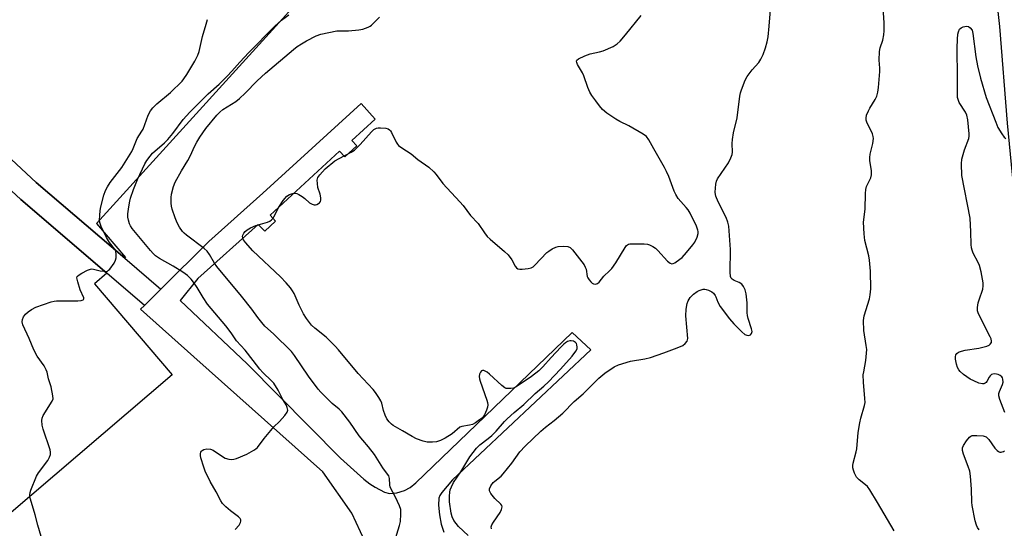
# Model space of a CAD drawing. Units: inches. Extents: x 1279766 to 1285766, y 549450 to 553450.
# Drawn here: x 1283556 to 1283910, y 551159 to 551342 of the extents above; entities that cross this region are included whole.
import ezdxf

# ---------------------------------------------------------------- set-up
doc = ezdxf.new("R2010")
doc.units = ezdxf.units.IN
doc.header["$MEASUREMENT"] = 0
for name, color, linetype in [('NTRL-Farm Land', 3, 'Continuous'), ('TRANS-Driveway', 251, 'Continuous'), ('TRANS-Parking Lot', 4, 'Continuous'), ('TRANS-Road', 130, 'Continuous'), ('Undefined', 1, 'Continuous')]:
    doc.layers.add(name, color=color, linetype=linetype)

msp = doc.modelspace()

# ---------------------------------------------------------------- linework, layer by layer
at = {"layer": 'NTRL-Farm Land'}
for points in [[(1283505.38, 551609.39), (1283701.91, 551586.84), (1283706.08, 551549.95), (1283787.23, 551544.69), (1283792.71, 551582.4), (1283858.55, 551590.39), (1283867.32, 551512.27), (1283846.17, 551494.84), (1283710.57, 551420.93), (1283664.92, 551358.3), (1283583.77, 551268.91), (1283594.23, 551256.67), (1283593.91, 551256.39), (1283562, 551283.65), (1283526.15, 551316.99)], [(1283519.4, 551311.95), (1283556.49, 551277.47), (1283587.53, 551250.94), (1283583.06, 551247.11), (1283610.99, 551214.44), (1283501.65, 551120.93)]]:
    msp.add_lwpolyline(points, dxfattribs=at)
at = {"layer": 'TRANS-Driveway'}
msp.add_lwpolyline([(1283526.15, 551316.99), (1283562, 551283.65), (1283593.91, 551256.39), (1283606.95, 551245.25), (1283601.06, 551239.39), (1283587.53, 551250.94), (1283556.49, 551277.47), (1283519.4, 551311.95)], dxfattribs=at)
at = {"layer": 'TRANS-Parking Lot'}
msp.add_polyline3d([(1283680.29, 551154.6, 0), (1283675.62, 551164.59, 0), (1283665.18, 551179.53, 0), (1283618.75, 551220.93, 0), (1283599.63, 551237.98, 0), (1283601.06, 551239.39, 0), (1283606.95, 551245.25, 0), (1283624.18, 551262.39, 0), (1283643.63, 551279.75, 0), (1283678.98, 551312.03, 0), (1283684.06, 551306.46, 0), (1283675.62, 551298.75, 0), (1283677.41, 551296.79, 0), (1283673.08, 551292.83, 0), (1283671.15, 551294.91, 0), (1283646.22, 551271.82, 0), (1283648.2, 551269.67, 0), (1283644.28, 551266.05, 0), (1283641.96, 551268.55, 0), (1283620.25, 551249.06, 0), (1283613.88, 551241.2, 0), (1283637.98, 551218.37, 0), (1283671.58, 551184.48, 0), (1283679.95, 551176.91, 0), (1283682.14, 551175.21, 0), (1283684.05, 551174, 0), (1283687.41, 551172.21, 0), (1283689.21, 551171.67, 0), (1283691.77, 551171.93, 0), (1283694.57, 551172.77, 0), (1283696.56, 551173.9, 0), (1283698.65, 551175.52, 0), (1283754.9, 551229.64, 0), (1283761.6, 551223.39, 0), (1283711.85, 551176.63, 0), (1283708, 551172.04, 0), (1283707.32, 551170.99, 0), (1283706.94, 551170.03, 0), (1283706.77, 551167.47, 0), (1283707.1, 551164.1, 0), (1283707.8, 551160.65, 0), (1283708.73, 551157.85, 0)], dxfattribs=at)
at = {"layer": 'TRANS-Road'}
msp.add_lwpolyline([(1283930.65, 551156.98), (1283926.63, 551181.53), (1283922.94, 551206.13), (1283918.94, 551235.72), (1283914.88, 551270.31), (1283911.47, 551304.97), (1283908.71, 551339.69), (1283883.55, 551569.34), (1283861.61, 551761.33), (1283860.31, 551772.7), (1283851.76, 551847.53), (1283840.6, 551947.63), (1283839.87, 551954.15), (1283838.66, 551965.03), (1283836.05, 551984.59), (1283823.31, 552084.65), (1283821.83, 552098.14), (1283821.05, 552107.15), (1283818.25, 552139.55), (1283811.78, 552214.37)], dxfattribs=at)
at = {"layer": 'Undefined'}
for points, elevation in [([(1283725.8, 551158.95), (1283725.76, 551159.72), (1283725.99, 551160.48), (1283726.54, 551161.46), (1283728.98, 551164.84), (1283729.44, 551165.9), (1283729.64, 551166.95), (1283729.52, 551167.43), (1283729.22, 551167.86), (1283727.11, 551169.9), (1283725.62, 551171.7), (1283725.12, 551172.63), (1283725.13, 551173.38), (1283725.58, 551174.42), (1283726.42, 551175.64), (1283727.02, 551176.21), (1283729.28, 551178.01), (1283730.08, 551178.84), (1283733.16, 551182.66), (1283736.06, 551186.66), (1283737.99, 551188.75), (1283743.61, 551194.17), (1283745.33, 551195.63), (1283748.42, 551198), (1283751.48, 551200.6), (1283755.58, 551204.78), (1283758.83, 551207.6), (1283764.51, 551213.17), (1283766.64, 551215.07), (1283770.02, 551217.25), (1283771.54, 551218), (1283775.9, 551219.28), (1283780.97, 551220.15), (1283783.06, 551220.69), (1283787.87, 551222.31), (1283792.6, 551224.13), (1283794.67, 551225.02), (1283795.57, 551225.66), (1283796.23, 551226.49), (1283796.4, 551226.99), (1283796.46, 551227.53), (1283795.75, 551235.68), (1283795.89, 551238.01), (1283796.19, 551240.03), (1283796.56, 551241.04), (1283797.28, 551242.19), (1283798.49, 551243.45), (1283799.79, 551244.42), (1283800.51, 551244.77), (1283801.27, 551245.03), (1283802.05, 551245.21), (1283802.57, 551245.24), (1283803.11, 551245.16), (1283803.9, 551244.91), (1283805.14, 551244.27), (1283805.72, 551243.76), (1283806.35, 551242.95), (1283806.6, 551242.45), (1283807.26, 551240.53), (1283808.1, 551239), (1283811.45, 551234.56), (1283812.98, 551232.79), (1283815.87, 551229.83), (1283817, 551228.91), (1283817.69, 551228.63), (1283818.38, 551228.58), (1283819, 551228.84), (1283819.44, 551229.34), (1283819.58, 551229.98), (1283819.45, 551231), (1283818.24, 551234.63), (1283817.95, 551235.75), (1283817.86, 551236.73), (1283817.88, 551238.93), (1283817.79, 551240.37), (1283817.43, 551243.55), (1283817.11, 551244.94), (1283816.54, 551246.16), (1283815.91, 551247), (1283815, 551247.61), (1283813.18, 551248.38), (1283812.46, 551248.8), (1283812.1, 551249.17), (1283811.86, 551249.82), (1283811.75, 551251.41), (1283811.88, 551259.5), (1283811.18, 551267.95), (1283810.86, 551269.39), (1283810.27, 551271.05), (1283807.42, 551276.62), (1283806.53, 551278.72), (1283806.42, 551279.28), (1283806.38, 551280.13), (1283806.58, 551283.03), (1283806.81, 551284.14), (1283807.18, 551284.91), (1283811.06, 551290.7), (1283811.96, 551292.45), (1283812.45, 551293.74), (1283812.56, 551294.57), (1283812.4, 551297.7), (1283812.5, 551299.12), (1283812.96, 551301.45), (1283814.23, 551306.84), (1283815.18, 551314.71), (1283815.39, 551315.84), (1283815.74, 551316.94), (1283817.14, 551320.43), (1283817.79, 551321.7), (1283819.64, 551324.16), (1283822.06, 551326.82), (1283822.81, 551327.94), (1283823.64, 551329.64), (1283824.43, 551332.05), (1283825.02, 551334.17), (1283825.38, 551336.05), (1283825.76, 551339.87), (1283826.29, 551347.15)], 520), ([(1283870.76, 551158.33), (1283864.75, 551168.5), (1283861.93, 551173), (1283861.08, 551174.2), (1283860.44, 551174.85), (1283858.11, 551176.62), (1283857.22, 551177.6), (1283856.45, 551179.03), (1283856.08, 551180.09), (1283855.9, 551180.91), (1283855.83, 551181.75), (1283855.91, 551182.58), (1283857.05, 551186.72), (1283857.29, 551187.84), (1283857.82, 551193.69), (1283858.38, 551197.16), (1283858.75, 551198.87), (1283860.03, 551203.36), (1283860.23, 551204.49), (1283860.21, 551205.89), (1283859.71, 551211.81), (1283859.62, 551214.36), (1283859.75, 551215.52), (1283860.55, 551219.58), (1283860.84, 551223.52), (1283860.7, 551224.95), (1283859.77, 551230.42), (1283859.68, 551233.95), (1283859.75, 551234.83), (1283859.95, 551235.66), (1283861.9, 551241.75), (1283862.13, 551243.22), (1283862.28, 551245.3), (1283862.15, 551251.75), (1283861.89, 551255.69), (1283861.61, 551257.28), (1283860.18, 551262.8), (1283859.95, 551265.16), (1283859.73, 551269.31), (1283860.31, 551274.06), (1283860.39, 551279.63), (1283860.49, 551281.07), (1283860.81, 551282.17), (1283862.27, 551285.32), (1283862.61, 551286.39), (1283862.6, 551287.77), (1283862.01, 551291.49), (1283861.93, 551292.64), (1283862.08, 551293.77), (1283863.06, 551297.7), (1283863.29, 551299.41), (1283863.21, 551300.18), (1283862.92, 551301.14), (1283860.84, 551305.31), (1283860.63, 551306.07), (1283860.59, 551306.77), (1283860.82, 551307.81), (1283861.47, 551309.38), (1283862, 551310.4), (1283863.85, 551313.43), (1283864.44, 551314.73), (1283864.89, 551316.07), (1283865.13, 551317.79), (1283865.57, 551323.58), (1283865.55, 551324.74), (1283865.31, 551327.63), (1283865.4, 551330.71), (1283865.67, 551332.09), (1283866.66, 551334.81), (1283867.03, 551336.7), (1283867.11, 551338.16), (1283867.1, 551341.08), (1283866.63, 551348.34)], 522), ([(1283633.59, 551158.72), (1283635.1, 551160.36), (1283635.6, 551161.26), (1283635.69, 551161.75), (1283635.65, 551162.22), (1283635.46, 551162.67), (1283634.89, 551163.27), (1283632, 551165.43), (1283630.31, 551166.96), (1283629.12, 551168.17), (1283628.47, 551169.07), (1283626.82, 551172.3), (1283624.67, 551175.99), (1283622.83, 551179.76), (1283622.33, 551181.14), (1283621.3, 551184.53), (1283621.12, 551185.38), (1283621.12, 551186.14), (1283621.25, 551186.56), (1283621.48, 551186.92), (1283621.81, 551187.22), (1283622.41, 551187.55), (1283623.39, 551187.78), (1283624.71, 551187.72), (1283625.72, 551187.31), (1283628.4, 551185.48), (1283630.09, 551184.48), (1283631.34, 551184.04), (1283632.36, 551183.91), (1283633.22, 551184.02), (1283634.07, 551184.26), (1283637.86, 551185.84), (1283640.33, 551187.26), (1283641.02, 551187.74), (1283641.65, 551188.3), (1283644.05, 551191.53), (1283646.43, 551194.38), (1283647.57, 551195.66), (1283649.59, 551197.61), (1283651.54, 551199.83), (1283652.37, 551200.98), (1283652.56, 551201.69), (1283652.37, 551202.66), (1283651.95, 551203.63), (1283650.84, 551205.53), (1283649.09, 551208.91), (1283647.52, 551211.45), (1283646.76, 551212.3), (1283643.65, 551215.2), (1283642.47, 551216.41), (1283640.14, 551219.57), (1283637.27, 551223.24), (1283634.07, 551226.66), (1283632.18, 551229.56), (1283630.32, 551232.09), (1283623.73, 551239.85), (1283622.14, 551242.19), (1283619.94, 551245.87), (1283618.64, 551247.77), (1283617.78, 551248.89), (1283616.45, 551250.21), (1283614.8, 551251.38), (1283611.38, 551253.55), (1283606.38, 551256.29), (1283604.94, 551257.26), (1283604.12, 551258.05), (1283603.15, 551259.16), (1283596.63, 551267.08), (1283596, 551268.03), (1283595.66, 551268.78), (1283595.23, 551270.09), (1283595.03, 551271.16), (1283595.06, 551272.3), (1283595.42, 551274.89), (1283595.75, 551276.9), (1283596.04, 551278.01), (1283597.04, 551281.04), (1283598.46, 551284.73), (1283601.14, 551290.35), (1283601.83, 551291.54), (1283603.01, 551293.11), (1283603.95, 551294.16), (1283608.24, 551297.87), (1283609.44, 551299.1), (1283611.26, 551301.28), (1283614.9, 551306.24), (1283617.32, 551308.97), (1283623.87, 551315.51), (1283627.87, 551319.02), (1283630.79, 551321.92), (1283632.44, 551323.66), (1283635.31, 551326.95), (1283638.52, 551330.44), (1283647.95, 551339.87), (1283650.28, 551342.03), (1283652.89, 551343.97)], 514), ([(1283717.5, 551156.66), (1283714.02, 551159.85), (1283713.13, 551160.91), (1283712.32, 551162.03), (1283711.69, 551163.27), (1283711.3, 551164.62), (1283710.79, 551168.74), (1283710.7, 551170.8), (1283710.84, 551172.24), (1283711.04, 551173.08), (1283711.46, 551174.12), (1283712.22, 551175.63), (1283714.84, 551179.56), (1283718.07, 551184.94), (1283720.52, 551188.07), (1283721.71, 551189.26), (1283724.63, 551191.47), (1283726.01, 551192.64), (1283727.55, 551194.2), (1283730.49, 551197.61), (1283731.47, 551198.62), (1283733.96, 551200.89), (1283737.43, 551203.79), (1283741.52, 551207.66), (1283744.66, 551210.28), (1283746.31, 551211.89), (1283750.67, 551216.46), (1283754.88, 551221.11), (1283755.89, 551222.42), (1283756.32, 551223.1), (1283756.62, 551223.84), (1283756.7, 551224.36), (1283756.6, 551225.19), (1283756.4, 551225.68), (1283756.06, 551226.08), (1283755.35, 551226.47), (1283754.54, 551226.64), (1283754.02, 551226.6), (1283753.25, 551226.37), (1283752.52, 551225.98), (1283751.84, 551225.45), (1283750.78, 551224.4), (1283747.34, 551220.7), (1283744.35, 551217.24), (1283742.93, 551215.86), (1283740.21, 551213.81), (1283735.44, 551210.54), (1283734.49, 551209.95), (1283733.72, 551209.64), (1283732.87, 551209.48), (1283732.02, 551209.44), (1283731.18, 551209.51), (1283730.68, 551209.69), (1283729.56, 551210.52), (1283725.14, 551214.65), (1283724.31, 551215.33), (1283723.1, 551215.94), (1283722.65, 551216.01), (1283722.28, 551215.87), (1283721.88, 551215.35), (1283721.59, 551214.64), (1283721.47, 551213.85), (1283721.56, 551212.99), (1283721.77, 551212.18), (1283724.2, 551205.3), (1283724.43, 551204.47), (1283724.54, 551203.63), (1283724.39, 551202.8), (1283724.01, 551201.69), (1283723.29, 551200.06), (1283722.84, 551199.32), (1283722.22, 551198.71), (1283721.52, 551198.17), (1283720.05, 551197.15), (1283719.04, 551196.57), (1283718, 551196.25), (1283715.2, 551195.85), (1283714.44, 551195.54), (1283711.68, 551193.17), (1283709.13, 551191.62), (1283707.54, 551190.79), (1283706.06, 551190.34), (1283704.67, 551190.16), (1283702.68, 551190.19), (1283701.29, 551190.5), (1283698.84, 551191.44), (1283697.27, 551192.18), (1283693.88, 551194.32), (1283690.52, 551196.21), (1283689.86, 551196.69), (1283689.07, 551197.46), (1283688.24, 551198.57), (1283687.62, 551199.9), (1283687.04, 551201.59), (1283686.38, 551204.19), (1283686.1, 551205.03), (1283685.37, 551206.31), (1283684.17, 551208.02), (1283683.23, 551209.12), (1283677.87, 551214.87), (1283670.85, 551223.38), (1283669.67, 551224.7), (1283666.36, 551228.02), (1283662.25, 551231.16), (1283661.08, 551232.33), (1283659.35, 551234.66), (1283658.24, 551236.36), (1283656.72, 551239.51), (1283654.86, 551243.7), (1283654.32, 551244.64), (1283653.55, 551245.75), (1283652.01, 551247.52), (1283650, 551249.63), (1283640.01, 551259.01), (1283637.36, 551262.08), (1283636.69, 551262.99), (1283636.36, 551263.7), (1283636.33, 551264.2), (1283636.42, 551264.7), (1283636.75, 551265.41), (1283637.28, 551266.04), (1283637.96, 551266.57), (1283639.21, 551267.32), (1283641.02, 551268.1), (1283645.32, 551269.37), (1283646.08, 551269.75), (1283646.71, 551270.23), (1283647.26, 551270.8), (1283647.59, 551271.28), (1283649.35, 551274.7), (1283650.89, 551277.18), (1283652.25, 551278.71), (1283653.18, 551279.3), (1283653.95, 551279.56), (1283654.74, 551279.73), (1283655.26, 551279.75), (1283655.78, 551279.67), (1283656.54, 551279.33), (1283657.75, 551278.54), (1283658.69, 551277.83), (1283660.4, 551276.34), (1283661.37, 551275.76), (1283662.07, 551275.58), (1283662.54, 551275.56), (1283663.01, 551275.66), (1283663.67, 551276.02), (1283664.03, 551276.34), (1283664.3, 551276.73), (1283664.43, 551277.22), (1283664.44, 551278.04), (1283664.2, 551279.44), (1283663.43, 551281.83), (1283663.23, 551283.26), (1283663.19, 551284.4), (1283663.25, 551284.95), (1283663.42, 551285.46), (1283664.07, 551286.41), (1283666.06, 551288.53), (1283669.51, 551291.38), (1283671.02, 551292.28), (1283675.4, 551294.56), (1283676.53, 551295.3), (1283678.59, 551297.32), (1283682.73, 551301.83), (1283683.55, 551302.63), (1283684, 551302.94), (1283684.51, 551303.16), (1283685.04, 551303.27), (1283685.88, 551303.3), (1283687.86, 551303.12), (1283688.66, 551302.87), (1283689.14, 551302.57), (1283689.49, 551302.25), (1283689.93, 551301.64), (1283691.56, 551298.08), (1283692.01, 551297.38), (1283692.41, 551296.97), (1283693.59, 551296.08), (1283696.95, 551293.87), (1283699.36, 551291.88), (1283703.26, 551289.13), (1283705.13, 551287.48), (1283705.95, 551286.51), (1283708.33, 551283.24), (1283714.5, 551276.65), (1283715.62, 551275.31), (1283718.31, 551271.74), (1283721.12, 551268.91), (1283723.29, 551265.52), (1283724.3, 551264.18), (1283725.35, 551263.17), (1283730.53, 551258.82), (1283731.81, 551257.62), (1283733.19, 551255.75), (1283734.33, 551253.51), (1283734.86, 551252.88), (1283735.28, 551252.58), (1283736.07, 551252.42), (1283736.94, 551252.45), (1283739.03, 551252.68), (1283740.17, 551252.96), (1283740.82, 551253.31), (1283741.48, 551253.87), (1283745.79, 551258.43), (1283746.48, 551258.96), (1283747.7, 551259.73), (1283748.98, 551260.36), (1283749.82, 551260.56), (1283751.89, 551260.67), (1283753.33, 551260.56), (1283754.19, 551260.19), (1283754.99, 551259.44), (1283759.16, 551253.95), (1283759.59, 551253.2), (1283759.87, 551252.46), (1283760.29, 551249.78), (1283760.52, 551249.28), (1283761, 551248.57), (1283761.54, 551247.91), (1283762.13, 551247.35), (1283762.57, 551247.12), (1283763.26, 551247.08), (1283763.95, 551247.3), (1283764.56, 551247.76), (1283766.28, 551249.86), (1283768.35, 551251.82), (1283769.1, 551252.64), (1283770.55, 551254.69), (1283773.96, 551260.28), (1283774.48, 551260.94), (1283775.13, 551261.38), (1283775.67, 551261.5), (1283776.53, 551261.57), (1283780.75, 551261.57), (1283781.92, 551261.47), (1283782.71, 551261.23), (1283783.91, 551260.58), (1283784.81, 551259.95), (1283785.65, 551259.15), (1283789.22, 551255.26), (1283790.08, 551254.57), (1283790.74, 551254.37), (1283791.16, 551254.44), (1283791.82, 551254.76), (1283793.61, 551255.97), (1283794.48, 551256.64), (1283796.06, 551258.39), (1283798.33, 551261.13), (1283799.02, 551262.09), (1283799.89, 551263.94), (1283800.22, 551265.23), (1283800.22, 551265.98), (1283800.14, 551266.5), (1283799.65, 551267.87), (1283797.29, 551272.53), (1283796.59, 551273.78), (1283795.92, 551274.65), (1283793.03, 551277.89), (1283792.12, 551279.26), (1283791.53, 551280.52), (1283789.64, 551285.82), (1283788.85, 551287.63), (1283788.09, 551289.07), (1283784.23, 551295.68), (1283782.47, 551299), (1283781.56, 551300.12), (1283780.41, 551301.03), (1283775.22, 551304), (1283772.07, 551305.53), (1283770.59, 551306.36), (1283767.33, 551308.58), (1283765.82, 551309.9), (1283764.75, 551311.16), (1283763.41, 551312.94), (1283761.94, 551314.96), (1283761.22, 551316.12), (1283760.47, 551317.84), (1283759.12, 551322.04), (1283758.59, 551323.07), (1283756.84, 551326.08), (1283756.53, 551326.81), (1283756.48, 551327.26), (1283756.6, 551327.59), (1283757.12, 551328.07), (1283759.42, 551329.16), (1283761.31, 551329.86), (1283764.67, 551330.61), (1283766.05, 551331.03), (1283769.58, 551332.57), (1283770.36, 551332.97), (1283771.07, 551333.46), (1283772.11, 551334.5), (1283774.07, 551336.75), (1283779.66, 551343.72)], 518), ([(1283565.38, 551150.96), (1283562.63, 551160.37), (1283561.7, 551164.08), (1283560.01, 551169.62), (1283559.81, 551170.45), (1283559.72, 551171.28), (1283559.88, 551172.13), (1283560.16, 551172.96), (1283562.18, 551177.95), (1283562.95, 551179.18), (1283566.2, 551183.56), (1283566.88, 551184.77), (1283567.24, 551185.77), (1283567.24, 551186.59), (1283567.04, 551187.43), (1283564.51, 551194.81), (1283564.25, 551196.27), (1283564.13, 551198.02), (1283564.24, 551198.82), (1283564.62, 551199.75), (1283567.83, 551204.94), (1283568.11, 551205.72), (1283568.1, 551206.86), (1283567.45, 551210.07), (1283566.51, 551212.96), (1283565.96, 551215.43), (1283565.7, 551216.22), (1283564.94, 551217.68), (1283562.38, 551221.15), (1283561.21, 551223.39), (1283559.49, 551227.51), (1283557.25, 551232.41), (1283556.99, 551233.5), (1283557.12, 551234.28), (1283557.55, 551235.3), (1283558.18, 551236.21), (1283559.21, 551237.13), (1283560.35, 551237.94), (1283561.94, 551238.7), (1283567.41, 551240.62), (1283568.55, 551240.92), (1283569.42, 551241.01), (1283577.09, 551241.06), (1283578.22, 551241.15), (1283578.91, 551241.34), (1283579.06, 551241.47), (1283579.19, 551241.74), (1283579.15, 551242.16), (1283577.92, 551245.04), (1283576.99, 551247.92), (1283576.72, 551249.28), (1283576.8, 551249.76), (1283576.91, 551249.95), (1283577.48, 551250.45), (1283578.45, 551251.02), (1283580.54, 551252.08), (1283581.59, 551252.46), (1283582.12, 551252.51), (1283582.64, 551252.46), (1283585.06, 551251.89), (1283586.43, 551251.67), (1283587.21, 551251.65), (1283587.69, 551251.76), (1283588.12, 551252.04), (1283588.51, 551252.44), (1283590.07, 551254.62), (1283590.61, 551255.67), (1283590.79, 551256.5), (1283590.86, 551257.93), (1283590.73, 551258.75), (1283590.24, 551259.7), (1283588.39, 551262.08), (1283587.34, 551263.84), (1283585.39, 551267.77), (1283585.03, 551268.86), (1283584.88, 551269.69), (1283584.95, 551272.05), (1283585.23, 551274.36), (1283586.44, 551279.02), (1283587.02, 551280.71), (1283587.71, 551282.03), (1283588.64, 551283.56), (1283592.83, 551289.06), (1283596.5, 551294.79), (1283596.99, 551295.82), (1283598.41, 551299.43), (1283600.1, 551302.12), (1283600.49, 551302.86), (1283602.38, 551307.79), (1283603.18, 551309.36), (1283604.08, 551310.45), (1283605.46, 551311.88), (1283610.4, 551316), (1283614.54, 551320.04), (1283615.23, 551320.92), (1283616.3, 551322.53), (1283619.17, 551327.26), (1283620.22, 551329.41), (1283620.75, 551330.79), (1283621.91, 551336.15), (1283623.17, 551340.64), (1283623.74, 551342.27)], 512), ([(1283690.95, 551154.27), (1283692.8, 551160.26), (1283693.15, 551161.7), (1283693.3, 551164.23), (1283693.19, 551165.91), (1283692.75, 551167.26), (1283691.36, 551170.43), (1283689.44, 551173.97), (1283689.23, 551174.86), (1283689.16, 551177.17), (1283688.89, 551178.06), (1283688.45, 551178.73), (1283686.71, 551181), (1283683.77, 551185.73), (1283681.64, 551188.47), (1283679.52, 551190.9), (1283678.27, 551192.46), (1283674.84, 551197.42), (1283672.07, 551201.06), (1283671.09, 551202.03), (1283668.51, 551204.11), (1283664.45, 551208.19), (1283663.52, 551209.24), (1283660.02, 551213.91), (1283654.96, 551221.35), (1283653.9, 551222.75), (1283647.46, 551229.11), (1283644.37, 551231.92), (1283643.2, 551233.24), (1283641.74, 551235.1), (1283639.69, 551238.02), (1283635.94, 551242.73), (1283626.99, 551253.42), (1283626.17, 551254.63), (1283624.41, 551257.72), (1283623.55, 551258.92), (1283622.51, 551259.9), (1283616.15, 551264.63), (1283615.27, 551265.4), (1283614.73, 551266.02), (1283613.62, 551267.59), (1283612.81, 551269.08), (1283612.02, 551270.94), (1283610.95, 551273.97), (1283610.7, 551275.09), (1283610.61, 551276.23), (1283610.6, 551278.24), (1283610.74, 551279.37), (1283611.46, 551282.16), (1283612.07, 551283.78), (1283614.35, 551287.86), (1283616.66, 551291.51), (1283617.55, 551293.28), (1283619.03, 551296.62), (1283619.82, 551298.16), (1283620.88, 551299.88), (1283623.14, 551303.04), (1283627.1, 551307.88), (1283628.11, 551308.94), (1283629.21, 551309.83), (1283633.83, 551312.79), (1283635.19, 551313.82), (1283637.24, 551315.71), (1283641.59, 551320.19), (1283644.58, 551322.94), (1283654.65, 551331.47), (1283655.96, 551332.5), (1283657.55, 551333.56), (1283659.31, 551334.57), (1283662.76, 551336.33), (1283664.45, 551336.95), (1283670.18, 551338.16), (1283671.3, 551338.23), (1283674.47, 551338.19), (1283678.19, 551338.54), (1283679.59, 551338.84), (1283681.47, 551339.48), (1283682.22, 551339.85), (1283682.67, 551340.18), (1283685.62, 551343.09)], 516), ([(1283910.54, 551200.82), (1283908.73, 551205.5), (1283908.43, 551206.87), (1283908.42, 551207.66), (1283908.57, 551208.46), (1283909.67, 551210.9), (1283909.88, 551211.73), (1283909.85, 551212.81), (1283909.73, 551213.31), (1283909.5, 551213.73), (1283908.87, 551214.18), (1283908.08, 551214.48), (1283906.97, 551214.73), (1283906.18, 551214.7), (1283905.77, 551214.52), (1283905.25, 551214.05), (1283904.95, 551213.63), (1283904.07, 551211.99), (1283903.76, 551211.63), (1283903.4, 551211.36), (1283903, 551211.19), (1283902.53, 551211.14), (1283901.21, 551211.47), (1283899.34, 551212.25), (1283898.05, 551212.9), (1283895.67, 551214.56), (1283894.46, 551215.57), (1283893.96, 551216.17), (1283893.46, 551217.1), (1283893.13, 551218.25), (1283892.81, 551220.02), (1283892.74, 551220.88), (1283892.92, 551221.66), (1283893.22, 551222.08), (1283893.87, 551222.51), (1283894.91, 551222.93), (1283896.27, 551223.34), (1283901.17, 551224.06), (1283904.06, 551224.77), (1283904.84, 551225.12), (1283905.25, 551225.44), (1283905.68, 551226.05), (1283905.76, 551226.55), (1283905.61, 551227.31), (1283905.3, 551228.06), (1283901.55, 551235.35), (1283900.96, 551236.67), (1283900.73, 551237.47), (1283900.72, 551238.61), (1283900.99, 551240.33), (1283901.29, 551241.45), (1283902.59, 551245.21), (1283902.79, 551246.49), (1283902.77, 551247.54), (1283901.99, 551251.52), (1283901.44, 551253.77), (1283900.99, 551254.84), (1283899.19, 551258.22), (1283898.74, 551259.3), (1283898.5, 551260.14), (1283898.38, 551261.27), (1283898.33, 551265.89), (1283898.07, 551270.81), (1283895.12, 551286.1), (1283894.93, 551290.27), (1283895.04, 551292.03), (1283896.05, 551295.42), (1283897.53, 551299.49), (1283897.71, 551300.31), (1283897.73, 551301.18), (1283897.17, 551306.16), (1283896.86, 551307.88), (1283896.41, 551308.86), (1283894.16, 551312.41), (1283893.7, 551313.46), (1283893.56, 551314.2), (1283893.48, 551315.8), (1283893.56, 551321.34), (1283893.39, 551331.97), (1283893.5, 551335.18), (1283893.65, 551336.97), (1283893.84, 551337.82), (1283894.28, 551338.76), (1283894.82, 551339.29), (1283895.58, 551339.61), (1283896.69, 551339.81), (1283897.47, 551339.73), (1283898.11, 551339.28), (1283898.73, 551338.37), (1283899.01, 551337.25), (1283900.15, 551328.78), (1283900.75, 551325.64), (1283901.75, 551321.12), (1283903.84, 551314.21), (1283907.24, 551305.27), (1283908.07, 551303.36), (1283909.47, 551301.09), (1283910.33, 551299.94), (1283910.95, 551299.49)], 524), ([(1283901.31, 551158.65), (1283900.67, 551159.54), (1283900.28, 551160.27), (1283899.8, 551161.94), (1283898.72, 551167.42), (1283898.63, 551168.58), (1283898.59, 551173.22), (1283898.13, 551178), (1283897.89, 551179.77), (1283897.37, 551181.46), (1283895.63, 551185.89), (1283895.29, 551187.22), (1283895.32, 551188.19), (1283895.63, 551188.95), (1283896.77, 551190.63), (1283897.85, 551191.97), (1283898.25, 551192.32), (1283898.72, 551192.54), (1283899.25, 551192.63), (1283900.4, 551192.63), (1283902.74, 551192.43), (1283903.8, 551192.12), (1283904.22, 551191.8), (1283904.78, 551191.18), (1283906.99, 551188.07), (1283907.75, 551187.19), (1283908.2, 551186.86), (1283908.68, 551186.64), (1283909.16, 551186.58), (1283909.62, 551186.66), (1283910.07, 551186.84), (1283910.46, 551187.12)], 524)]:
    msp.add_lwpolyline(points, dxfattribs=dict(at, elevation=elevation))

doc.saveas('drawing.dxf')
